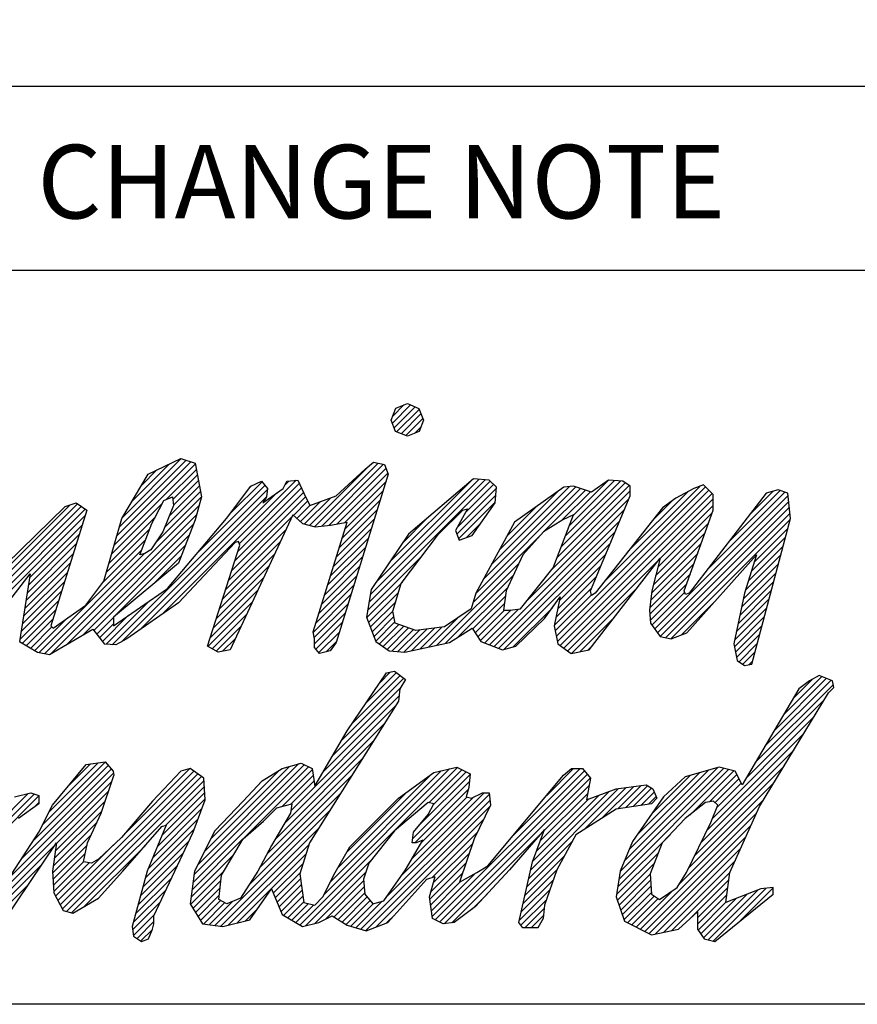
# Model space of a CAD drawing. Extents: x 3386 to 6379, y 285 to 2402.
# Drawn here: x 5591 to 5709, y 286 to 425 of the extents above; entities that cross this region are included whole.
import ezdxf

# ---------------------------------------------------------------- set-up
doc = ezdxf.new("R2010")
doc.units = 0
doc.header["$LTSCALE"] = 50
doc.header["$MEASUREMENT"] = 0
doc.layers.get('0').update_dxf_attribs({"linetype": 'CONTINUOUS'})
doc.styles.add('TEXTSTYLE_2', font='txt')

msp = doc.modelspace()

# ---------------------------------------------------------------- linework, layer by layer
at = {"color": 4, "linetype": 'Continuous'}
for p, q in [((5402.6114, 415.37029), (5834.2819, 415.37029)), ((5402.6114, 389.36604), (5834.2819, 389.36604))]:
    msp.add_line(p, q, dxfattribs=at)
at = {"color": 7, "linetype": 'Continuous'}
for p, q in [((5644.11102, 369.83256), (5645.73868, 370.47164)), ((5645.73868, 370.47164), (5647.34637, 369.78263)), ((5643.47194, 368.15497), (5644.11102, 369.83256)), ((5643.63118, 367.73468), (5646.1793, 370.2828)), ((5643.68109, 368.70398), (5645.26132, 370.28421)), ((5643.88381, 367.06792), (5646.82288, 370.00699)), ((5644.22401, 366.48873), (5647.39695, 369.66168)), ((5644.87623, 366.22156), (5647.66806, 369.01338)), ((5647.34637, 369.78263), (5648.03538, 368.135)), ((5644.08107, 366.54729), (5643.47194, 368.15497)), ((5645.52844, 365.95439), (5647.93916, 368.3651)), ((5648.03538, 368.135), (5647.3963, 366.54729)), ((5645.73868, 365.86826), (5644.08107, 366.54729)), ((5647.3963, 366.54729), (5645.73868, 365.86826)), ((5646.79402, 366.30057), (5647.63584, 367.14239)), ((5604.66954, 351.75776), (5615.15712, 362.24534)), ((5605.04108, 353.04869), (5614.46757, 362.47518)), ((5605.50674, 354.43374), (5613.77803, 362.70503)), ((5609.12137, 360.51597), (5613.72475, 362.72279)), ((5613.72475, 362.72279), (5615.76182, 362.04377)), ((5615.76182, 362.04377), (5616.62058, 357.28062)), ((5632.63189, 353.05783), (5641.63812, 362.06406)), ((5639.77726, 361.19499), (5640.96555, 362.21352)), ((5640.96555, 362.21352), (5642.49335, 361.87401)), ((5604.29799, 350.46682), (5615.7791, 361.94793)), ((5606.8535, 356.69989), (5612.09522, 361.9416)), ((5608.20026, 358.96604), (5610.32922, 361.095)), ((5611.65771, 356.90715), (5615.91954, 361.16898)), ((5631.91324, 353.25857), (5640.28404, 361.62937)), ((5633.64834, 353.15489), (5642.39035, 361.8969)), ((5634.69977, 353.28693), (5642.71283, 361.29999)), ((5635.68315, 357.45038), (5639.77726, 361.19499)), ((5635.7978, 353.46558), (5642.96713, 360.6349)), ((5642.49335, 361.87401), (5643.01261, 360.51597)), ((5605.37676, 354.21503), (5609.12137, 360.51597)), ((5611.08704, 340.70687), (5630.02333, 359.64316)), ((5612.58822, 356.91828), (5616.05998, 360.39003)), ((5612.70315, 356.11382), (5616.20042, 359.61108)), ((5620.76048, 354.97725), (5625.19765, 359.41443)), ((5623.60054, 358.80842), (5625.12834, 359.49743)), ((5625.12834, 359.49743), (5625.98711, 358.46891)), ((5628.19393, 358.46891), (5628.7032, 359.49743)), ((5628.45309, 358.99231), (5628.98986, 359.52908)), ((5628.7032, 359.49743), (5630.24098, 359.66719)), ((5630.24098, 359.66719), (5631.08976, 357.78989)), ((5643.01261, 360.51597), (5635.68315, 336.69025)), ((5636.90386, 353.65225), (5642.67717, 359.42555)), ((5640.30802, 342.34619), (5657.46975, 359.50792)), ((5640.50098, 343.45853), (5656.75248, 359.71004)), ((5641.29327, 345.17022), (5655.89849, 359.77543)), ((5643.18951, 347.98584), (5654.72813, 359.52446)), ((5655.09522, 359.83694), (5645.89845, 352.00821)), ((5657.31203, 359.66719), (5655.09522, 359.83694)), ((5658.33056, 358.63867), (5657.31203, 359.66719)), ((5667.48311, 350.2141), (5676.54115, 359.27214)), ((5668.05947, 351.70986), (5675.87457, 359.52496)), ((5668.63584, 353.20561), (5675.0259, 359.59568)), ((5669.2122, 354.70136), (5674.17724, 359.6664)), ((5674.16777, 359.66719), (5671.78121, 357.95965)), ((5676.20484, 359.49743), (5674.16777, 359.66719)), ((5677.23336, 358.80842), (5676.20484, 359.49743)), ((5604.01171, 336.3897), (5625.96861, 358.3466)), ((5608.03766, 338.57688), (5627.30289, 357.84212)), ((5611.442, 353.01389), (5616.4813, 358.05318)), ((5612.08267, 354.57394), (5616.34086, 358.83213)), ((5616.22331, 349.52069), (5625.61599, 358.91338)), ((5620.19544, 354.21503), (5623.60054, 358.80842)), ((5621.32638, 348.18804), (5631.03947, 357.90113)), ((5621.76148, 349.54253), (5630.75321, 358.53427)), ((5621.99206, 350.6925), (5630.46696, 359.1674)), ((5623.39503, 358.53119), (5623.73117, 358.86733)), ((5625.2981, 356.43184), (5628.19393, 358.46891)), ((5625.98711, 358.46891), (5625.80736, 357.28062)), ((5636.92851, 352.75751), (5642.26867, 358.09767)), ((5652.81653, 353.01592), (5658.3215, 358.52089)), ((5653.97253, 355.0913), (5657.92721, 359.04598)), ((5655.44883, 343.69616), (5670.22803, 358.47535)), ((5656.54248, 345.7092), (5669.53781, 358.70453)), ((5657.63614, 347.72224), (5668.65052, 358.73663)), ((5658.16081, 356.43184), (5658.33056, 358.63867)), ((5658.72979, 349.73528), (5667.07009, 358.07558)), ((5667.86684, 358.63867), (5660.88688, 353.70577)), ((5665.10028, 352.42822), (5670.91824, 358.24618)), ((5666.28555, 347.17777), (5677.23336, 358.12558)), ((5666.80601, 337.58494), (5687.90883, 358.68777)), ((5666.90675, 348.71835), (5677.09171, 358.90332)), ((5666.95874, 336.81829), (5688.36853, 358.22808)), ((5667.53711, 353.94566), (5671.60846, 358.01701)), ((5669.22489, 358.80842), (5667.86684, 358.63867)), ((5671.78121, 357.95965), (5669.22489, 358.80842)), ((5673.48365, 345.18197), (5687.07907, 358.7774)), ((5676.92685, 349.54456), (5685.39498, 358.01269)), ((5677.23336, 357.45038), (5677.23336, 358.80842)), ((5686.25039, 358.46891), (5683.70405, 357.11087)), ((5687.61842, 358.97818), (5686.25039, 358.46891)), ((5688.97646, 357.62013), (5687.61842, 358.97818)), ((5688.03047, 346.85735), (5699.11799, 357.94487)), ((5691.1359, 350.88217), (5698.44934, 358.19561)), ((5694.24133, 354.90699), (5697.40411, 358.06977)), ((5698.17323, 358.29916), (5696.46569, 357.78989)), ((5699.53128, 357.78989), (5698.17323, 358.29916)), ((5597.37827, 355.92258), (5598.90607, 356.43184)), ((5598.90607, 356.43184), (5600.44386, 355.41331)), ((5605.34072, 336.79932), (5625.7854, 357.244)), ((5609.98014, 354.21503), (5611.33818, 356.77136)), ((5610.1271, 350.7796), (5616.61786, 357.27036)), ((5611.33818, 356.77136), (5612.53646, 357.28062)), ((5612.53646, 357.28062), (5612.70622, 356.09233)), ((5616.62058, 357.28062), (5615.76182, 354.04528)), ((5620.89128, 346.83355), (5631.34238, 357.28466)), ((5625.80736, 357.28062), (5625.2981, 356.43184)), ((5629.64135, 354.66424), (5631.64884, 356.67173)), ((5630.6182, 353.80231), (5633.46001, 356.64412)), ((5631.08976, 357.78989), (5631.93854, 356.09233)), ((5631.19459, 353.45931), (5634.90257, 357.16729)), ((5631.93854, 356.09233), (5635.68315, 357.45038)), ((5636.51856, 351.42817), (5641.86018, 356.76978)), ((5652.73212, 352.01212), (5658.24489, 357.52489)), ((5652.98643, 351.34703), (5658.16827, 356.52888)), ((5654.92546, 351.83845), (5658.16081, 356.43184)), ((5662.72389, 342.69671), (5677.05779, 357.03061)), ((5667.34359, 336.28375), (5688.82822, 357.76838)), ((5667.87587, 335.89664), (5688.97646, 356.99724)), ((5671.61145, 344.00972), (5677.23336, 357.45038)), ((5680.37005, 353.90715), (5683.233, 356.77011)), ((5680.7101, 338.61759), (5699.56255, 357.47004)), ((5681.09721, 338.08531), (5699.64442, 356.63253)), ((5683.70405, 357.11087), (5681.82675, 355.75282)), ((5696.46569, 357.78989), (5685.57136, 343.67021)), ((5688.97646, 355.41331), (5688.97646, 357.62013)), ((5699.88077, 354.21503), (5699.53128, 357.78989)), ((5582.59166, 339.79316), (5599.10114, 356.30264)), ((5582.723, 339.00511), (5599.65421, 355.93632)), ((5582.89647, 341.01736), (5598.0134, 356.13428)), ((5583.34358, 338.7063), (5600.20729, 355.57001)), ((5589.04027, 347.75433), (5597.37827, 355.92258)), ((5600.44386, 355.41331), (5595.33122, 339.07682)), ((5595.3968, 335.12991), (5616.28564, 356.01876)), ((5603.92645, 349.17589), (5611.12996, 356.37941)), ((5612.70622, 356.09233), (5611.16843, 352.34772)), ((5630.12978, 354.23327), (5632.01745, 356.12095)), ((5636.10861, 350.09883), (5641.45168, 355.4419)), ((5650.16232, 352.00821), (5653.56742, 355.41331)), ((5654.24644, 355.58306), (5652.5389, 352.51748)), ((5653.56742, 355.41331), (5654.24644, 355.58306)), ((5657.3337, 336.38713), (5676.39672, 355.45016)), ((5659.82344, 351.74832), (5663.9352, 355.86008)), ((5681.82675, 355.75282), (5672.29047, 343.67021)), ((5681.48219, 348.58357), (5688.97646, 356.07785)), ((5681.48432, 337.55304), (5699.72631, 355.79502)), ((5684.89234, 344.00972), (5688.97646, 355.41331)), ((5584.03368, 338.47702), (5600.20421, 354.64754)), ((5597.6019, 336.41562), (5615.95343, 354.76715)), ((5602.83043, 345.36776), (5605.37676, 354.21503)), ((5603.5549, 347.88496), (5610.08799, 354.41804)), ((5609.64063, 353.53601), (5609.98014, 354.21503)), ((5611.84745, 344.34923), (5620.19544, 354.21503)), ((5615.76182, 354.04528), (5613.38524, 347.92409)), ((5620.45618, 345.47906), (5629.43226, 354.45515)), ((5629.56196, 354.73429), (5620.70471, 335.67172)), ((5630.92001, 353.53601), (5629.56196, 354.73429)), ((5632.44781, 338.22804), (5637.22094, 353.70577)), ((5634.85435, 353.30634), (5637.22094, 353.70577)), ((5635.69866, 348.76948), (5641.04319, 354.11402)), ((5645.08575, 350.80147), (5648.54742, 354.26314)), ((5660.88688, 353.70577), (5655.43473, 343.67021)), ((5657.99626, 336.13031), (5675.73565, 353.8697)), ((5667.69708, 354.04528), (5664.97101, 352.34772)), ((5666.33904, 347.24506), (5669.22489, 354.73429)), ((5669.22489, 354.73429), (5667.69708, 354.04528)), ((5681.16134, 347.34334), (5688.83426, 355.01626)), ((5682.22982, 337.37915), (5699.80818, 354.95751)), ((5682.97805, 337.20798), (5699.84318, 354.07311)), ((5694.42862, 333.63465), (5699.88077, 354.21503)), ((5592.36329, 345.88723), (5599.78541, 353.30936)), ((5599.807, 337.70133), (5615.51486, 353.40919)), ((5603.18336, 346.59403), (5609.3359, 352.74656)), ((5607.93308, 349.11238), (5609.64063, 353.53601)), ((5611.16843, 352.34772), (5609.47087, 349.7914)), ((5620.02108, 344.12457), (5628.63432, 352.73782)), ((5630.92001, 353.53601), (5632.70743, 353.03673)), ((5632.70743, 353.03673), (5634.85435, 353.30634)), ((5635.2887, 347.44015), (5640.63469, 352.78614)), ((5652.5389, 352.51748), (5653.05815, 351.15943)), ((5654.09539, 351.53661), (5656.18389, 353.62511)), ((5658.65882, 335.87348), (5675.07458, 352.28924)), ((5664.97101, 352.34772), (5662.07517, 349.11238)), ((5680.8405, 346.10311), (5688.32126, 353.58386)), ((5694.79294, 348.10349), (5699.51183, 352.82238)), ((5592.18653, 344.79108), (5599.36661, 351.97117)), ((5601.42463, 338.39957), (5614.93135, 351.90629)), ((5602.69006, 345.18134), (5608.7579, 351.24918)), ((5619.58597, 342.77008), (5627.83638, 351.02048)), ((5621.893, 350.98967), (5621.38373, 350.81992)), ((5622.06275, 350.48041), (5621.893, 350.98967)), ((5634.87875, 346.1108), (5640.2262, 351.45826)), ((5645.89845, 352.00821), (5640.62604, 344.17947)), ((5644.87992, 345.02825), (5650.16232, 352.00821)), ((5653.05815, 351.15943), (5654.92546, 351.83845)), ((5655.034, 342.36194), (5664.555, 351.88294)), ((5680.51966, 344.86288), (5687.80826, 352.15148)), ((5694.37616, 346.76731), (5699.18049, 351.57164)), ((5592.00976, 343.69493), (5598.94782, 350.63298)), ((5593.71091, 335.2828), (5608.1799, 349.75179)), ((5604.31454, 340.37009), (5614.34784, 350.4034)), ((5609.47087, 349.7914), (5608.61211, 349.28213)), ((5621.38373, 350.81992), (5613.38524, 342.31216)), ((5617.46936, 336.18098), (5622.06275, 350.48041)), ((5634.4688, 344.78146), (5639.81771, 350.13037)), ((5659.44982, 335.74509), (5674.41351, 350.70879)), ((5680.25813, 343.68196), (5687.29526, 350.71909)), ((5693.95937, 345.43114), (5698.84914, 350.32091)), ((5591.833, 342.59878), (5598.52902, 349.2948)), ((5594.47707, 335.12958), (5608.65517, 349.30767)), ((5608.61211, 349.28213), (5607.93308, 349.11238)), ((5609.81296, 344.94913), (5613.76434, 348.9005)), ((5619.15087, 341.41559), (5627.03844, 349.30315)), ((5634.05885, 343.45213), (5639.40922, 348.80249)), ((5640.11506, 341.23384), (5647.8997, 349.01847)), ((5662.07517, 349.11238), (5659.69859, 344.00972)), ((5667.24543, 342.62131), (5673.75245, 349.12833)), ((5668.40814, 335.50953), (5681.43682, 348.5382)), ((5671.4417, 335.67172), (5681.48724, 348.60311)), ((5680.12734, 342.63178), (5686.78226, 349.28669)), ((5681.48724, 348.60311), (5680.29895, 344.00972)), ((5685.23185, 338.05828), (5695.10764, 349.11238)), ((5695.10764, 349.11238), (5693.41008, 343.67021)), ((5693.54258, 344.09496), (5698.5178, 349.07018)), ((5591.65624, 341.50263), (5598.11023, 347.95662)), ((5613.38524, 347.92409), (5604.18847, 340.26511)), ((5618.71577, 340.0611), (5626.24049, 347.58582)), ((5633.6489, 342.12278), (5639.00072, 347.47461)), ((5649.89474, 336.30329), (5661.52712, 347.93567)), ((5661.73566, 341.4534), (5666.33904, 347.24506)), ((5667.00423, 341.46072), (5673.09138, 347.54787)), ((5679.99655, 341.5816), (5686.26926, 347.85431)), ((5693.23824, 342.87123), (5698.18646, 347.81945)), ((5585.80493, 337.88853), (5592.44537, 346.39628)), ((5592.44537, 346.39628), (5590.90758, 336.86001)), ((5591.47947, 340.40648), (5597.69143, 346.61843)), ((5600.27411, 341.97265), (5602.83043, 345.36776)), ((5618.28067, 338.70661), (5625.44255, 345.86849)), ((5633.23895, 340.79344), (5638.59223, 346.14672)), ((5651.06673, 336.55589), (5660.7256, 346.21476)), ((5666.76303, 340.30014), (5672.43031, 345.96742)), ((5680.01432, 340.67998), (5685.75625, 346.42191)), ((5692.73437, 340.52859), (5697.52377, 345.31798)), ((5692.98631, 341.69991), (5697.85511, 346.56871)), ((5591.12595, 338.21417), (5596.85384, 343.94206)), ((5591.30271, 339.31033), (5597.27263, 345.28024)), ((5604.18847, 339.07682), (5611.84745, 344.34923)), ((5617.84557, 337.35212), (5624.6446, 344.15116)), ((5632.82899, 339.4641), (5638.18374, 344.81884)), ((5640.62604, 344.17947), (5639.94702, 340.26511)), ((5639.98086, 340.18025), (5645.03878, 345.23816)), ((5643.69163, 341.11389), (5644.87992, 345.02825)), ((5652.86185, 337.43163), (5659.92408, 344.49386)), ((5659.69859, 344.00972), (5659.3491, 341.28364)), ((5666.52183, 339.13955), (5671.76925, 344.38696)), ((5669.00411, 335.1861), (5678.23645, 344.41845)), ((5671.78121, 343.3307), (5671.61145, 344.00972)), ((5680.29895, 344.00972), (5679.95944, 341.28364)), ((5680.09094, 339.83721), (5685.24325, 344.98952)), ((5685.0621, 343.50045), (5684.89234, 344.00972)), ((5692.48244, 339.35727), (5697.19242, 344.06725)), ((5590.94919, 337.11803), (5596.43504, 342.60388)), ((5603.15684, 336.45422), (5609.29418, 342.59157)), ((5632.45695, 338.17267), (5637.77524, 343.49096)), ((5640.243, 339.52299), (5644.50141, 343.78141)), ((5655.43473, 343.67021), (5654.75571, 341.4534)), ((5654.98805, 338.63843), (5659.60143, 343.25181)), ((5665.14076, 340.09535), (5667.35757, 343.16094)), ((5667.35757, 343.16094), (5666.50879, 339.07682)), ((5666.65327, 338.3516), (5671.75144, 343.44977)), ((5672.29047, 343.67021), (5671.78121, 343.3307)), ((5680.32299, 339.14987), (5684.96497, 343.79185)), ((5684.4416, 337.75215), (5689.28942, 342.59997)), ((5685.57136, 343.67021), (5685.0621, 343.50045)), ((5693.41008, 343.67021), (5691.8723, 336.5205)), ((5692.23051, 338.18594), (5696.86108, 342.81651)), ((5591.34759, 336.59704), (5596.01625, 341.26569)), ((5595.67073, 338.73731), (5600.27411, 341.97265)), ((5613.38524, 342.31216), (5606.06577, 337.19952)), ((5617.54937, 336.13654), (5623.84666, 342.43383)), ((5632.5872, 337.38352), (5637.36675, 342.16307)), ((5640.50513, 338.86574), (5644.10065, 342.46126)), ((5640.76726, 338.20848), (5643.69989, 341.14111)), ((5644.03114, 339.41633), (5643.69163, 341.11389)), ((5654.75571, 341.4534), (5651.0111, 338.90706)), ((5655.34442, 338.07542), (5659.46623, 342.19722)), ((5655.7008, 337.51241), (5659.47203, 341.28364)), ((5656.05718, 336.94939), (5660.41437, 341.30659)), ((5656.67113, 336.64396), (5661.44869, 341.42151)), ((5659.3491, 341.28364), (5660.20786, 341.28364)), ((5660.20786, 341.28364), (5661.73566, 341.4534)), ((5660.71146, 336.08735), (5666.24109, 341.61697)), ((5679.95944, 341.28364), (5680.12919, 339.41633)), ((5691.97858, 337.01462), (5696.52974, 341.56578)), ((5591.92306, 336.25311), (5595.59745, 339.9275)), ((5593.07398, 335.56525), (5597.60659, 340.09786)), ((5601.82916, 337.88471), (5604.18847, 340.24403)), ((5602.63822, 336.85499), (5606.34367, 340.56045)), ((5604.18847, 340.26511), (5604.18847, 339.07682)), ((5618.14041, 335.80818), (5623.04872, 340.71649)), ((5632.61756, 336.49451), (5636.95826, 340.83519)), ((5639.94702, 340.26511), (5641.30506, 336.86001)), ((5641.02939, 337.55122), (5643.8417, 340.36353)), ((5648.72275, 336.05069), (5652.78618, 340.11412)), ((5661.05664, 336.18098), (5665.14076, 340.09535)), ((5670.15223, 335.41483), (5675.03609, 340.29869)), ((5691.9661, 336.08276), (5696.19839, 340.31505)), ((5592.49851, 335.90918), (5595.49869, 338.90935)), ((5595.16146, 334.99269), (5601.29264, 338.56755)), ((5595.33122, 339.07682), (5595.67073, 338.73731)), ((5601.29264, 338.56755), (5602.94027, 336.47057)), ((5602.23369, 337.36985), (5604.18847, 339.32464)), ((5618.73144, 335.47983), (5622.25077, 338.99916)), ((5632.81296, 335.77052), (5636.54976, 339.50731)), ((5641.29152, 336.89396), (5643.99493, 339.59737)), ((5641.81098, 336.49403), (5644.55058, 339.23363)), ((5642.34445, 336.10811), (5645.23074, 338.9944)), ((5642.87792, 335.7222), (5645.9109, 338.75517)), ((5643.54889, 335.47377), (5646.59106, 338.51594)), ((5646.92697, 338.39779), (5644.03114, 339.41633)), ((5644.4026, 335.4081), (5647.45859, 338.46408)), ((5645.25632, 335.34243), (5648.50895, 338.59506)), ((5646.37878, 335.54549), (5649.55931, 338.72604)), ((5651.0111, 338.90706), (5646.92697, 338.39779)), ((5647.55076, 335.79809), (5650.60968, 338.85701)), ((5651.69012, 336.69025), (5654.92546, 338.73731)), ((5654.92546, 338.73731), (5656.11375, 336.86001)), ((5666.50879, 339.07682), (5667.01806, 336.5205)), ((5680.12919, 339.41633), (5681.48724, 337.54902)), ((5692.12834, 335.32561), (5695.86705, 339.06431)), ((5606.06577, 337.19952), (5604.52798, 336.35074)), ((5619.6288, 335.4578), (5621.45283, 337.28183)), ((5632.61756, 337.19952), (5632.44781, 338.22804)), ((5632.61756, 336.01123), (5632.61756, 337.19952)), ((5633.2249, 335.26306), (5636.14126, 338.17943)), ((5681.48724, 337.54902), (5683.01504, 337.19952)), ((5683.01504, 337.19952), (5685.23185, 338.05828)), ((5692.29059, 334.56847), (5695.5357, 337.81358)), ((5590.90758, 336.86001), (5593.46391, 335.33221)), ((5604.52798, 336.35074), (5602.94027, 336.47057)), ((5618.99716, 335.33221), (5617.46936, 336.18098)), ((5620.70471, 335.67172), (5618.99716, 335.33221)), ((5633.30657, 335.16245), (5632.61756, 336.01123)), ((5634.25428, 335.37305), (5635.73277, 336.85155)), ((5635.68315, 336.69025), (5634.83437, 335.50196)), ((5641.30506, 336.86001), (5643.18236, 335.50196)), ((5645.38919, 335.33221), (5651.69012, 336.69025)), ((5656.11375, 336.86001), (5659.17934, 335.67172)), ((5659.17934, 335.67172), (5661.05664, 336.18098)), ((5667.01806, 336.5205), (5668.88537, 335.16245)), ((5668.88537, 335.16245), (5671.4417, 335.67172)), ((5671.30034, 335.64355), (5671.83573, 336.17894)), ((5691.8723, 336.5205), (5692.38156, 334.14392)), ((5692.62483, 333.98332), (5695.20436, 336.56285)), ((5593.46391, 335.33221), (5595.16146, 334.99269)), ((5634.83437, 335.50196), (5633.30657, 335.16245)), ((5643.18236, 335.50196), (5645.38919, 335.33221)), ((5693.17861, 333.61771), (5694.87301, 335.31211)), ((5692.38156, 334.14392), (5693.41008, 333.46489)), ((5693.41008, 333.46489), (5694.42862, 333.63465)), ((5694.0522, 333.57191), (5694.54167, 334.06138)), ((5636.43345, 322.842), (5645.2365, 331.64505)), ((5637.24091, 324.2182), (5642.78294, 332.42639)), ((5637.96979, 325.29773), (5644.71163, 332.03957)), ((5639.88089, 328.12821), (5644.18675, 332.43408)), ((5641.79198, 330.95869), (5643.36004, 332.52675)), ((5642.78294, 332.42639), (5643.93128, 332.6261)), ((5643.93128, 332.6261), (5645.45908, 331.47775)), ((5645.45908, 331.47775), (5644.69019, 330.13968)), ((5696.2438, 321.97268), (5705.64508, 331.37396)), ((5697.57808, 324.22635), (5704.98641, 331.63468)), ((5698.91235, 326.48001), (5704.32774, 331.8954)), ((5700.24663, 328.73368), (5703.05536, 331.5424)), ((5703.94492, 332.04693), (5702.60685, 331.28803)), ((5705.86217, 331.28803), (5703.94492, 332.04693)), ((5635.12814, 320.6173), (5644.74379, 330.23295)), ((5644.69019, 330.13968), (5644.50046, 328.42215)), ((5701.07905, 330.13968), (5693.0506, 316.57919)), ((5694.90952, 319.71902), (5705.964, 330.77349)), ((5702.60685, 331.28803), (5701.07905, 330.13968)), ((5705.283, 329.56051), (5706.05189, 330.3294)), ((5706.05189, 330.3294), (5705.86217, 331.28803)), ((5633.82283, 318.39261), (5644.58095, 329.15072)), ((5695.53702, 313.52359), (5705.283, 329.56051)), ((5629.26168, 312.91206), (5644.04115, 327.69153)), ((5644.50046, 328.42215), (5631.88861, 308.36102)), ((5693.57525, 317.46535), (5704.68282, 328.57292)), ((5688.90837, 311.87909), (5703.2585, 326.22921)), ((5628.3404, 311.07139), (5642.48459, 325.21559)), ((5632.64752, 316.38946), (5637.24091, 324.2182)), ((5688.164, 310.21532), (5701.83417, 323.8855)), ((5627.05037, 308.86197), (5640.92804, 322.73964)), ((5625.91898, 306.8112), (5639.37149, 320.26371)), ((5687.2902, 308.42213), (5700.40985, 321.54178)), ((5592.91826, 308.74726), (5603.47063, 319.29963)), ((5594.16952, 310.91791), (5603.04601, 319.7944)), ((5595.09373, 312.7615), (5602.0141, 319.68187)), ((5595.57087, 313.71332), (5600.34401, 319.44507)), ((5597.78523, 316.37239), (5600.94281, 319.52997)), ((5600.34401, 319.44507), (5603.02015, 319.82452)), ((5603.02015, 319.82452), (5604.1685, 318.48645)), ((5605.68668, 309.56363), (5614.95972, 318.83666)), ((5615.06283, 318.8659), (5613.72475, 318.48645)), ((5616.98007, 317.52783), (5615.06283, 318.8659)), ((5615.44285, 302.77079), (5631.78239, 319.11033)), ((5615.57583, 303.82315), (5631.1708, 319.41812)), ((5616.10391, 305.27063), (5630.35835, 319.52506)), ((5617.0233, 307.1094), (5629.06831, 319.15442)), ((5625.19824, 317.14837), (5628.06412, 318.8659)), ((5628.06412, 318.8659), (5630.74027, 319.63479)), ((5630.55863, 296.74062), (5652.82233, 319.00432)), ((5630.74027, 319.63479), (5632.26807, 318.8659)), ((5632.26807, 318.8659), (5632.64752, 316.38946)), ((5649.47331, 318.29672), (5652.71864, 319.05563)), ((5652.71864, 319.05563), (5654.63588, 318.10699)), ((5660.77801, 309.49161), (5670.1523, 318.8659)), ((5665.44467, 315.07766), (5669.23291, 318.8659)), ((5667.81691, 317.91727), (5668.96526, 318.8659)), ((5668.96526, 318.8659), (5670.49306, 318.8659)), ((5670.49306, 318.8659), (5671.64141, 317.52783)), ((5675.84268, 304.32972), (5690.41645, 318.9035)), ((5676.47667, 305.88311), (5689.58857, 318.99501)), ((5689.80527, 319.05563), (5685.02215, 317.71755)), ((5686.4164, 306.62894), (5698.98553, 319.19807)), ((5692.09198, 318.48645), (5689.80527, 319.05563)), ((5581.99728, 295.9875), (5604.21466, 318.20488)), ((5591.25377, 306.16338), (5603.89524, 318.80485)), ((5596.66319, 299.62074), (5615.5608, 318.51835)), ((5596.98569, 299.02385), (5616.10228, 318.14044)), ((5597.56133, 298.6801), (5616.64376, 317.76254)), ((5602.45097, 312.56497), (5604.26836, 317.87732)), ((5604.1685, 318.48645), (5604.26836, 317.87732)), ((5613.72475, 318.48645), (5609.71053, 314.2825)), ((5617.16979, 314.47222), (5616.98007, 317.52783)), ((5617.94269, 308.94818), (5627.55572, 318.56122)), ((5622.59231, 309.00086), (5632.29322, 318.70177)), ((5624.89269, 304.86551), (5637.81493, 317.78776)), ((5628.03923, 313.52839), (5632.41538, 317.90453)), ((5633.97316, 301.07454), (5651.72094, 318.82232)), ((5634.9033, 302.92408), (5650.52093, 318.5417)), ((5635.94131, 304.88147), (5649.03942, 317.97958)), ((5644.50046, 314.66195), (5649.47331, 318.29672)), ((5647.37442, 310.79825), (5654.63069, 318.05452)), ((5648.80528, 314.06788), (5653.43739, 318.69999)), ((5649.38565, 313.72887), (5654.05245, 318.39567)), ((5649.67514, 297.46935), (5670.7603, 318.55452)), ((5650.28673, 297.16156), (5671.18491, 318.05974)), ((5650.96173, 296.91717), (5671.60953, 317.56497)), ((5654.63588, 318.10699), (5654.44615, 316.18975)), ((5657.1223, 305.11569), (5667.81691, 317.91727)), ((5671.64141, 317.52783), (5671.07223, 314.47222)), ((5675.67142, 303.23908), (5691.15261, 318.72027)), ((5677.11802, 307.44384), (5688.31209, 318.63791)), ((5678.18553, 309.43075), (5687.0356, 318.28082)), ((5680.29247, 312.45707), (5685.75911, 317.92372)), ((5685.02215, 317.71755), (5681.96655, 314.86166)), ((5685.65482, 312.30309), (5691.88876, 318.53703)), ((5688.45807, 314.18695), (5692.31462, 318.0435)), ((5693.0506, 316.57919), (5692.09198, 318.48645)), ((5582.68832, 295.75915), (5603.98853, 317.05936)), ((5598.27346, 298.47284), (5617.00043, 317.19982)), ((5611.53805, 310.81805), (5617.05418, 316.33418)), ((5625.19824, 317.14837), (5622.52209, 314.2825)), ((5624.84213, 316.76701), (5625.26125, 317.18614)), ((5629.30715, 313.87691), (5632.53753, 317.1073)), ((5646.49727, 309.0017), (5654.52971, 317.03415)), ((5654.44615, 316.18975), (5654.05671, 314.86166)), ((5665.08595, 310.122), (5671.44675, 316.48279)), ((5670.75561, 310.27532), (5676.67271, 316.19242)), ((5673.25669, 311.85702), (5677.73899, 316.33932)), ((5675.27618, 316.00002), (5679.48013, 316.57919)), ((5675.48559, 313.16653), (5678.80528, 316.48622)), ((5676.57313, 313.33468), (5679.69053, 316.45208)), ((5677.66068, 313.50284), (5680.26365, 316.10581)), ((5679.48013, 316.57919), (5680.43875, 316.00002)), ((5685.5426, 304.83576), (5697.5612, 316.85436)), ((5689.25659, 314.06608), (5692.62215, 317.43164)), ((5689.48524, 313.37534), (5692.92968, 316.81978)), ((5575.08171, 298.26582), (5592.15826, 315.34237)), ((5576.91273, 299.17745), (5593.00341, 315.26813)), ((5580.74302, 302.08836), (5593.65363, 314.99897)), ((5590.21858, 314.86166), (5592.51527, 315.43084)), ((5592.51527, 315.43084), (5593.65363, 315.05139)), ((5593.65363, 315.05139), (5593.65363, 313.90304)), ((5596.12857, 308.28001), (5603.51045, 315.66189)), ((5611.02665, 309.38725), (5617.10793, 315.46854)), ((5623.37115, 302.42459), (5636.25838, 315.31182)), ((5637.19502, 307.05457), (5645.62258, 315.48213)), ((5642.01404, 312.18551), (5644.50046, 314.66195)), ((5642.76462, 300.67212), (5657.33305, 315.24054)), ((5644.86412, 303.69101), (5656.60396, 315.43084)), ((5646.41846, 306.16474), (5655.00694, 314.75321)), ((5646.77597, 308.36102), (5654.38037, 315.96542)), ((5647.75723, 308.42288), (5654.16728, 314.83294)), ((5654.05671, 314.86166), (5654.82561, 314.66195)), ((5654.82561, 314.66195), (5656.35341, 315.43084)), ((5656.35341, 315.43084), (5657.31203, 315.43084)), ((5657.31203, 315.43084), (5657.50176, 313.71332)), ((5662.9029, 303.34201), (5675.60642, 316.04552)), ((5663.16539, 304.52388), (5674.27922, 315.63771)), ((5663.43298, 305.71085), (5672.83495, 315.11283)), ((5664.53496, 308.65161), (5671.23628, 315.35295)), ((5671.07223, 314.47222), (5675.27618, 316.00002)), ((5681.96655, 314.86166), (5677.57287, 308.55074)), ((5678.74822, 313.67099), (5680.6293, 315.55207)), ((5679.83577, 313.83914), (5680.90367, 314.90705)), ((5681.00793, 314.66195), (5680.24902, 313.90304)), ((5680.43875, 316.00002), (5681.00793, 314.66195)), ((5593.65363, 313.90304), (5590.78776, 311.79607)), ((5592.98699, 313.41293), (5593.65363, 314.07957)), ((5593.65363, 309.88882), (5595.57087, 313.71332)), ((5595.97667, 307.20872), (5603.03237, 314.26442)), ((5609.71053, 314.2825), (5605.31685, 309.12991)), ((5610.38332, 307.82453), (5617.16168, 314.6029)), ((5615.45226, 309.88882), (5617.16979, 314.47222)), ((5622.52209, 314.2825), (5618.50787, 310.07855)), ((5625.38797, 311.41662), (5627.29522, 313.32388)), ((5627.29522, 313.32388), (5629.40219, 313.90304)), ((5629.40219, 313.90304), (5629.21246, 312.56497)), ((5639.17205, 296.16015), (5657.42451, 314.41261)), ((5639.88831, 295.95703), (5657.36928, 313.438)), ((5648.70441, 314.09277), (5643.93128, 310.07855)), ((5649.47331, 313.90304), (5648.70441, 314.09277)), ((5648.70441, 312.37524), (5649.47331, 313.90304)), ((5657.50176, 313.71332), (5655.20506, 308.94018)), ((5663.98396, 307.18124), (5671.39069, 314.58796)), ((5680.24902, 313.90304), (5675.27618, 313.13415)), ((5684.20438, 302.57815), (5696.13688, 314.51065)), ((5687.88803, 314.09277), (5685.02215, 311.79607)), ((5689.03638, 314.2825), (5687.88803, 314.09277)), ((5688.65692, 311.22689), (5689.61554, 313.71332)), ((5689.61554, 313.71332), (5689.03638, 314.2825)), ((5691.33307, 304.15707), (5695.53702, 313.52359)), ((5595.82477, 306.13744), (5602.55428, 312.86694)), ((5600.54372, 308.36102), (5602.45097, 312.56497)), ((5609.73998, 306.26181), (5616.70198, 313.22381)), ((5618.53276, 296.66681), (5634.70183, 312.83588)), ((5629.21246, 312.56497), (5626.53631, 307.98156)), ((5637.62036, 307.79184), (5642.01404, 312.18551)), ((5646.60743, 309.88882), (5648.70441, 312.37524)), ((5675.27618, 313.13415), (5669.54443, 309.50936)), ((5678.69458, 296.14896), (5695.10366, 312.55804)), ((5595.67287, 305.06615), (5601.85246, 311.24574)), ((5605.50658, 304.34679), (5611.0486, 310.65771)), ((5611.62777, 310.84744), (5608.95162, 304.34679)), ((5609.09666, 304.69909), (5616.15098, 311.75343)), ((5611.0486, 310.65771), (5611.62777, 310.84744)), ((5622.52209, 308.94018), (5625.38797, 311.41662)), ((5641.3309, 296.48022), (5656.51662, 311.66595)), ((5679.30698, 295.84196), (5694.35499, 310.88998)), ((5685.02215, 311.79607), (5681.77682, 308.36102)), ((5685.21188, 304.15707), (5688.65692, 311.22689)), ((5589.83912, 303.96734), (5593.65363, 309.88882)), ((5595.58853, 304.06242), (5601.08897, 309.56286)), ((5605.31685, 309.12991), (5602.07152, 306.07431)), ((5608.68939, 303.37244), (5615.59999, 310.28304)), ((5609.91024, 298.04586), (5615.45226, 309.88882)), ((5618.50787, 310.07855), (5615.64199, 304.34679)), ((5619.34465, 296.55931), (5633.14528, 310.35994)), ((5643.93128, 310.07855), (5640.29651, 305.49514)), ((5646.41771, 308.36102), (5646.60743, 309.88882)), ((5649.20739, 303.43732), (5655.66396, 309.8939)), ((5652.01937, 297.05542), (5664.54266, 309.5787)), ((5665.14076, 310.26827), (5660.1779, 304.54651)), ((5663.42323, 305.68487), (5665.14076, 310.26827)), ((5669.54443, 309.50936), (5666.86828, 304.54651)), ((5675.50016, 302.14843), (5682.87286, 309.52112)), ((5679.91937, 295.53497), (5693.60632, 309.22192)), ((5583.60771, 295.75915), (5595.99719, 308.14862)), ((5588.69077, 297.28695), (5596.14005, 308.36102)), ((5596.14005, 308.36102), (5595.57087, 304.34679)), ((5595.64228, 303.19678), (5600.47113, 308.02563)), ((5596.34068, 300.21762), (5604.22417, 308.1011)), ((5599.96455, 305.68487), (5600.54372, 308.36102)), ((5600.1225, 299.40249), (5608.67642, 307.95641)), ((5608.35084, 302.1145), (5614.86042, 308.62408)), ((5615.30987, 301.71842), (5622.50826, 308.91681)), ((5619.46649, 303.77761), (5622.52209, 308.94018)), ((5620.4123, 296.70757), (5631.81105, 308.10632)), ((5626.53631, 307.98156), (5624.61907, 304.34679)), ((5631.88861, 308.36102), (5630.55054, 303.96734)), ((5635.52338, 304.15707), (5637.62036, 307.79184)), ((5645.45908, 304.54651), (5647.94551, 308.74047)), ((5646.98689, 308.36102), (5646.41771, 308.36102)), ((5647.94551, 308.74047), (5646.98689, 308.36102)), ((5649.43779, 302.74834), (5654.98382, 308.29437)), ((5655.20506, 308.94018), (5653.10808, 302.81899)), ((5662.64042, 302.16013), (5669.02338, 308.54309)), ((5677.57287, 308.55074), (5675.84536, 304.34679)), ((5681.77682, 308.36102), (5680.0593, 303.96734)), ((5595.69603, 302.33114), (5600.21721, 306.85232)), ((5608.01228, 300.85656), (5614.05176, 306.89604)), ((5615.17689, 300.66605), (5621.17493, 306.66408)), ((5621.63922, 297.0151), (5631.40844, 306.78432)), ((5649.10068, 301.49184), (5654.50473, 306.89589)), ((5662.37793, 300.97826), (5667.94741, 306.54774)), ((5675.3289, 301.05778), (5681.2279, 306.95677)), ((5680.78032, 295.47653), (5692.85764, 307.55386)), ((5584.5271, 295.75915), (5594.10775, 305.3398)), ((5595.74978, 301.4655), (5599.9685, 305.68422)), ((5596.01817, 300.8145), (5600.75752, 305.55385)), ((5601.1129, 305.49514), (5599.96455, 305.68487)), ((5602.07152, 306.07431), (5601.1129, 305.49514)), ((5607.67373, 299.59862), (5613.24311, 305.168)), ((5626.79601, 301.25251), (5631.00583, 305.46232)), ((5631.3652, 296.62781), (5640.54165, 305.80425)), ((5640.29651, 305.49514), (5639.52762, 303.20843)), ((5648.9344, 300.40617), (5654.02565, 305.49742)), ((5655.58451, 304.15707), (5657.1223, 305.11569)), ((5661.51598, 297.09723), (5663.42323, 305.68487)), ((5675.43561, 300.2451), (5680.63784, 305.44733)), ((5681.93105, 295.70788), (5692.10898, 305.8858)), ((5595.57087, 304.34679), (5595.7606, 301.29119)), ((5602.07152, 300.53228), (5605.50658, 304.34679)), ((5608.95162, 304.34679), (5606.84465, 296.51806)), ((5615.64199, 304.34679), (5615.06283, 299.76339)), ((5615.11201, 299.68179), (5619.84159, 304.41136)), ((5619.07705, 300.34256), (5619.46649, 303.77761)), ((5624.61907, 304.34679), (5622.14264, 300.53228)), ((5627.0681, 300.6052), (5630.60322, 304.14033)), ((5630.55054, 303.96734), (5631.11972, 299.95312)), ((5632.59462, 296.93784), (5639.86318, 304.2064)), ((5633.79587, 300.72201), (5635.52338, 304.15707)), ((5642.40348, 300.15283), (5645.45908, 304.54651)), ((5648.51469, 303.20843), (5649.66304, 303.58789)), ((5648.89414, 300.72201), (5649.66304, 303.58789)), ((5649.03833, 299.59071), (5653.54656, 304.09894)), ((5649.24619, 297.95979), (5655.27766, 303.99127)), ((5653.10808, 302.81899), (5655.58451, 304.15707)), ((5660.1779, 304.54651), (5655.39479, 299.38394)), ((5662.11544, 299.79638), (5666.87145, 304.55238)), ((5666.86828, 304.54651), (5665.14076, 299.57366)), ((5675.84536, 304.34679), (5675.27618, 300.72201)), ((5675.66596, 299.55606), (5680.06041, 303.95051)), ((5680.0593, 303.96734), (5680.24902, 301.10146)), ((5683.08179, 295.93923), (5691.3603, 304.21774)), ((5683.87381, 302.06008), (5685.21188, 304.15707)), ((5690.75391, 299.95312), (5691.33307, 304.15707)), ((5585.45624, 295.7689), (5592.21832, 302.53098)), ((5607.33518, 298.34067), (5612.43446, 303.43995)), ((5615.45779, 299.10817), (5619.382, 303.03238)), ((5627.34018, 299.9579), (5630.64977, 303.26749)), ((5627.61226, 299.31059), (5630.76394, 302.46227)), ((5634.11546, 297.53928), (5639.54987, 302.9737)), ((5635.38316, 297.88759), (5639.62947, 302.13391)), ((5639.52762, 303.20843), (5639.72733, 301.10146)), ((5642.97266, 297.09723), (5648.51469, 303.20843)), ((5649.14226, 298.77525), (5653.27759, 302.91058)), ((5661.85296, 298.61451), (5666.38032, 303.14187)), ((5675.89631, 298.86702), (5680.1175, 303.08821)), ((5676.12666, 298.17798), (5680.17458, 302.22591)), ((5685.86546, 297.80351), (5691.19152, 303.12956)), ((5595.7606, 301.29119), (5597.09868, 298.81475)), ((5606.99662, 297.08273), (5611.6258, 301.71191)), ((5615.80356, 298.53455), (5619.26444, 301.99543)), ((5616.14932, 297.96093), (5619.14688, 300.95849)), ((5623.48071, 297.47668), (5626.53631, 301.87036)), ((5626.53631, 301.87036), (5628.06412, 298.23559)), ((5627.88434, 298.66328), (5630.87812, 301.65705)), ((5628.25915, 298.1187), (5630.99229, 300.85184)), ((5635.94545, 297.5305), (5639.70907, 301.29412)), ((5639.72733, 301.10146), (5640.86569, 299.76339)), ((5654.88805, 299.00472), (5657.0021, 301.11876)), ((5661.59047, 297.43263), (5665.89092, 301.73308)), ((5676.357, 297.48894), (5680.23167, 301.3636)), ((5676.8574, 297.06995), (5680.6343, 300.84685)), ((5678.08219, 296.45596), (5683.262, 301.63576)), ((5680.24902, 301.10146), (5681.39737, 300.34256)), ((5681.39737, 300.34256), (5683.87381, 302.06008)), ((5686.74967, 297.76832), (5691.04462, 302.06327)), ((5686.74967, 296.84894), (5690.89772, 300.99698)), ((5687.59921, 294.94031), (5693.77789, 301.11899)), ((5688.24343, 294.66514), (5695.27415, 301.69586)), ((5688.9799, 294.48222), (5696.44767, 301.94999)), ((5689.2261, 294.42108), (5697.44428, 301.10146)), ((5695.72675, 301.87036), (5690.75391, 299.95312)), ((5692.49693, 297.07987), (5697.44428, 302.02721)), ((5697.44428, 302.06008), (5695.72675, 301.87036)), ((5697.41029, 301.07384), (5697.44428, 301.10782)), ((5697.44428, 301.10146), (5697.44428, 302.06008)), ((5598.43675, 298.42531), (5602.07152, 300.53228)), ((5606.90758, 296.07429), (5610.81715, 299.98386)), ((5615.06283, 299.76339), (5616.79034, 296.89751)), ((5616.4951, 297.38731), (5619.32519, 300.21741)), ((5616.90898, 296.88181), (5619.93634, 299.90917)), ((5617.72087, 296.77431), (5621.03439, 300.08783)), ((5620.2254, 299.76339), (5619.07705, 300.34256)), ((5622.14264, 300.53228), (5620.2254, 299.76339)), ((5628.83402, 297.77418), (5631.10646, 300.04662)), ((5629.40889, 297.42966), (5631.77067, 299.79144)), ((5629.98376, 297.08514), (5632.50714, 299.60853)), ((5631.11972, 299.95312), (5632.64752, 299.57366)), ((5632.64752, 299.57366), (5633.79587, 300.72201)), ((5636.50774, 297.1734), (5640.053, 300.71866)), ((5637.07004, 296.81631), (5640.47563, 300.2219)), ((5637.73951, 296.56639), (5640.96052, 299.78741)), ((5638.45578, 296.36327), (5642.1917, 300.0992)), ((5640.86569, 299.76339), (5642.40348, 300.15283)), ((5649.28358, 297.66641), (5648.89414, 300.72201)), ((5655.39479, 299.38394), (5652.33918, 297.09723)), ((5661.79608, 296.71885), (5665.40153, 300.3243)), ((5665.14076, 299.57366), (5664.95104, 297.66641)), ((5675.27618, 300.72201), (5676.42453, 297.28695)), ((5677.4698, 296.76295), (5681.18786, 300.48102)), ((5686.8364, 296.01628), (5690.78537, 299.96524)), ((5687.2178, 295.47829), (5692.28163, 300.54212)), ((5597.09868, 298.81475), (5598.43675, 298.42531)), ((5607.02175, 295.26908), (5610.00849, 298.25582)), ((5609.91024, 296.89751), (5609.91024, 298.04586)), ((5622.86614, 297.32264), (5624.53237, 298.98886)), ((5628.06412, 298.23559), (5630.92999, 296.51806)), ((5633.22669, 297.09723), (5635.13394, 298.04586)), ((5635.13394, 298.04586), (5637.24091, 296.70779)), ((5642.80384, 297.03378), (5643.99868, 298.22862)), ((5662.32496, 296.32833), (5665.09332, 299.0967)), ((5663.24434, 296.32833), (5664.99176, 298.07575)), ((5684.07352, 296.13861), (5686.74967, 298.62503)), ((5686.74967, 298.62503), (5686.74967, 296.13861)), ((5607.52669, 294.85463), (5609.91024, 297.23818)), ((5609.71053, 296.13861), (5609.91024, 296.89751)), ((5616.79034, 296.89751), (5619.65622, 296.51806)), ((5619.65622, 296.51806), (5623.48071, 297.47668)), ((5630.92999, 296.51806), (5633.22669, 297.09723)), ((5637.24091, 296.70779), (5639.91706, 295.94888)), ((5639.91706, 295.94888), (5642.97266, 297.09723)), ((5650.81138, 296.89751), (5649.28358, 297.66641)), ((5652.33918, 297.09723), (5650.81138, 296.89751)), ((5662.08516, 296.32833), (5661.51598, 297.09723)), ((5664.95104, 297.66641), (5664.19213, 296.32833)), ((5676.42453, 297.28695), (5680.24902, 295.36971)), ((5606.84465, 296.51806), (5607.03438, 295.17998)), ((5607.03438, 295.17998), (5608.18273, 294.42108)), ((5608.08025, 294.4888), (5609.69607, 296.10462)), ((5609.14135, 294.80053), (5609.71053, 296.13861)), ((5664.19213, 296.32833), (5662.08516, 296.32833)), ((5664.16373, 296.32833), (5664.22934, 296.39394)), ((5680.24902, 295.36971), (5684.07352, 296.13861)), ((5686.74967, 296.13861), (5687.6983, 294.80053)), ((5608.18273, 294.42108), (5609.14135, 294.80053)), ((5687.6983, 294.80053), (5689.2261, 294.42108))]:
    msp.add_line(p, q, dxfattribs=at)
msp.add_lwpolyline([(3385.94582, 2401.86547), (6379.04042, 2401.86547), (6379.04042, 285.53595), (3385.94582, 285.53595)], close=True)

# ---------------------------------------------------------------- texts
at = {"color": 2, "linetype": 'Continuous', "insert": (5593.45386, 407.06538), "char_height": 10.4016987, "width": 114.4186853, "attachment_point": 1, "line_spacing_factor": 0.9, "style": 'TEXTSTYLE_2'}
msp.add_mtext('CHANGE NOTE', dxfattribs=at)

doc.saveas('drawing.dxf')
